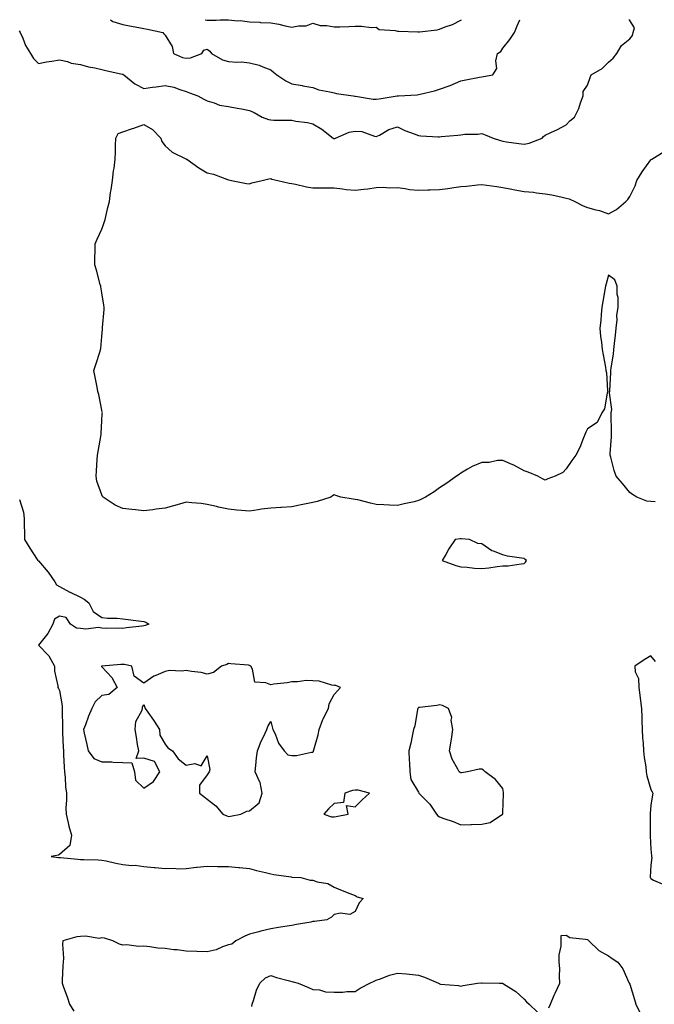
# Model space of a CAD drawing. Units: inches. Extents: x 931523 to 934163, y 7284698 to 7287338.
# Drawn here: x 932659 to 932960, y 7286872 to 7287338 of the extents above; entities that cross this region are included whole.
import ezdxf

# ---------------------------------------------------------------- set-up
doc = ezdxf.new("R2010")
doc.units = ezdxf.units.IN
doc.header["$MEASUREMENT"] = 0
doc.layers.add('Contour_93157284', color=7, linetype='Continuous', true_color=0xc0ed8b)

msp = doc.modelspace()

# ---------------------------------------------------------------- linework, layer by layer
at = {"layer": 'Contour_93157284'}
for points in [[(932702.24, 7287338, 3230), (932703.35, 7287337.22, 3230), (932708.05, 7287335.8, 3230), (932711.23, 7287335.1, 3230), (932715.58, 7287334.38, 3230), (932718.05, 7287333.89, 3230), (932719.69, 7287333.56, 3230), (932726.93, 7287331.92, 3230), (932727.42, 7287331.29, 3230), (932728.05, 7287330.67, 3230), (932731.43, 7287325.3, 3230), (932732.01, 7287321.92, 3230), (932736.24, 7287320.11, 3230), (932738.05, 7287319.77, 3230), (932740.07, 7287319.9, 3230), (932745.44, 7287321.92, 3230), (932746.37, 7287323.6, 3230), (932748.05, 7287324.04, 3230), (932749.28, 7287323.15, 3230), (932750, 7287321.92, 3230), (932755.18, 7287319.05, 3230), (932758.05, 7287318.28, 3230), (932762.03, 7287317.94, 3230), (932764.16, 7287318.02, 3230), (932768.05, 7287317.57, 3230), (932772.61, 7287316.48, 3230), (932774.35, 7287315.62, 3230), (932778.05, 7287314.27, 3230), (932779.33, 7287313.2, 3230), (932781.04, 7287311.92, 3230), (932785.26, 7287309.13, 3230), (932788.05, 7287307.71, 3230), (932792.94, 7287306.81, 3230), (932793.21, 7287306.75, 3230), (932798.05, 7287305.83, 3230), (932800.86, 7287304.73, 3230), (932806.07, 7287303.9, 3230), (932808.05, 7287303.36, 3230), (932809.19, 7287303.05, 3230), (932817.08, 7287301.92, 3230), (932817.88, 7287301.75, 3230), (932818.05, 7287301.74, 3230), (932818.23, 7287301.73, 3230), (932826.55, 7287300.43, 3230), (932828.05, 7287300.4, 3230), (932829.42, 7287300.55, 3230), (932838.02, 7287301.89, 3230), (932838.05, 7287301.89, 3230)], [(932747.02, 7287338, 3231), (932748.05, 7287337.82, 3231), (932752.2, 7287337.77, 3231), (932754.06, 7287337.93, 3231), (932758.05, 7287337.87, 3231), (932762.5, 7287337.48, 3231), (932763.67, 7287337.54, 3231), (932768.05, 7287337, 3231), (932772.91, 7287336.78, 3231), (932773.23, 7287336.74, 3231), (932778.05, 7287336.5, 3231), (932781.95, 7287335.83, 3231), (932784.9, 7287335.07, 3231), (932788.05, 7287334.44, 3231), (932791.28, 7287335.15, 3231), (932794.81, 7287335.16, 3231), (932798.05, 7287336.4, 3231), (932801.41, 7287335.28, 3231), (932804.7, 7287335.27, 3231), (932808.05, 7287334.6, 3231), (932810.77, 7287334.64, 3231), (932815.13, 7287334.84, 3231), (932818.05, 7287334.88, 3231), (932821.09, 7287334.96, 3231), (932825.67, 7287334.3, 3231), (932828.05, 7287334.39, 3231), (932829.41, 7287333.28, 3231), (932837.02, 7287332.95, 3231), (932838.05, 7287332.6, 3231), (932838.74, 7287332.61, 3231), (932847.73, 7287332.24, 3231), (932848.05, 7287332.24, 3231), (932848.46, 7287332.32, 3231), (932856.83, 7287333.14, 3231), (932858.05, 7287333.46, 3231), (932860.69, 7287334.56, 3231), (932864.22, 7287335.75, 3231), (932868.05, 7287337.81, 3231)], [(932838.05, 7287301.89, 3230), (932838.08, 7287301.89, 3230), (932838.56, 7287301.92, 3230), (932847.47, 7287302.5, 3230), (932848.05, 7287302.54, 3230), (932848.91, 7287302.78, 3230), (932855.67, 7287304.3, 3230), (932858.05, 7287305.11, 3230), (932863.03, 7287306.9, 3230), (932863.06, 7287306.91, 3230), (932868.05, 7287309.07, 3230), (932870.43, 7287309.54, 3230), (932876.86, 7287310.73, 3230), (932878.05, 7287310.96, 3230), (932878.81, 7287311.16, 3230), (932883.21, 7287311.92, 3230), (932885.15, 7287314.82, 3230), (932884.7, 7287318.57, 3230), (932885.5, 7287321.92, 3230), (932887, 7287322.96, 3230), (932888.05, 7287324.57, 3230), (932891.3, 7287328.67, 3230), (932893.55, 7287331.92, 3230), (932894.83, 7287335.14, 3230), (932896.07, 7287338, 3230)], [(932868.05, 7287337.81, 3231), (932868.46, 7287338, 3231)], [(932898.05, 7287279.04, 3229), (932900.43, 7287279.54, 3229), (932906.54, 7287281.92, 3229), (932907.2, 7287282.77, 3229), (932908.05, 7287283.33, 3229), (932910.75, 7287284.62, 3229), (932913.93, 7287286.04, 3229), (932918.05, 7287288.29, 3229), (932919.78, 7287290.19, 3229), (932921.98, 7287291.92, 3229), (932923.95, 7287296.01, 3229), (932924.77, 7287298.64, 3229), (932926.03, 7287301.92, 3229), (932925.98, 7287303.99, 3229), (932928.05, 7287307, 3229), (932929.37, 7287310.59, 3229), (932929.78, 7287311.92, 3229), (932935, 7287314.97, 3229), (932938.05, 7287317.92, 3229), (932940.19, 7287319.78, 3229), (932941.91, 7287321.92, 3229), (932944.13, 7287325.85, 3229), (932948.05, 7287328.93, 3229), (932949.42, 7287330.54, 3229), (932949.72, 7287331.92, 3229), (932950.29, 7287334.16, 3229), (932948.05, 7287337.57, 3229), (932947.71, 7287338, 3229)], [(932658.93, 7287332.8, 3229), (932659.5, 7287331.92, 3229), (932660.66, 7287329.31, 3229), (932661.92, 7287325.79, 3229), (932664.27, 7287321.92, 3229), (932665.8, 7287319.66, 3229), (932668.05, 7287317.19, 3229), (932671.89, 7287318.08, 3229), (932674.49, 7287318.36, 3229), (932678.05, 7287319.03, 3229), (932681.82, 7287318.15, 3229), (932683.53, 7287317.4, 3229), (932688.05, 7287316.79, 3229), (932691.85, 7287315.72, 3229), (932694.74, 7287315.22, 3229), (932698.05, 7287314.44, 3229), (932700.05, 7287313.92, 3229), (932707.74, 7287312.23, 3229), (932708.05, 7287312.15, 3229), (932708.22, 7287312.09, 3229), (932708.45, 7287311.92, 3229), (932713.75, 7287307.62, 3229), (932718.05, 7287305.38, 3229), (932722.12, 7287305.99, 3229), (932723.79, 7287306.18, 3229), (932728.05, 7287306.89, 3229), (932732.2, 7287306.07, 3229), (932735.09, 7287304.88, 3229), (932738.05, 7287304.04, 3229), (932739.54, 7287303.4, 3229), (932743.6, 7287301.92, 3229), (932746.47, 7287300.34, 3229), (932748.05, 7287299.54, 3229), (932751.3, 7287298.68, 3229), (932753.75, 7287297.61, 3229), (932758.05, 7287296.89, 3229), (932762.18, 7287296.05, 3229), (932764.2, 7287295.77, 3229), (932768.05, 7287295.06, 3229), (932770.16, 7287294.03, 3229), (932773.96, 7287291.92, 3229), (932776.96, 7287290.83, 3229), (932778.05, 7287290.55, 3229), (932779.51, 7287290.46, 3229), (932786.63, 7287290.5, 3229), (932788.05, 7287290.4, 3229), (932789.93, 7287290.04, 3229), (932795.41, 7287289.28, 3229), (932798.05, 7287288.71, 3229), (932802.3, 7287286.18, 3229), (932807.63, 7287281.92, 3229), (932807.86, 7287281.73, 3229), (932808.05, 7287281.66, 3229), (932808.26, 7287281.71, 3229), (932808.74, 7287281.92, 3229), (932815.22, 7287284.75, 3229), (932818.05, 7287285.26, 3229), (932821.16, 7287285.04, 3229), (932827.18, 7287282.8, 3229), (932828.05, 7287282.68, 3229), (932829.51, 7287283.38, 3229), (932833.92, 7287286.05, 3229), (932838.05, 7287287.24, 3229), (932841.61, 7287285.48, 3229), (932846.04, 7287283.93, 3229), (932848.05, 7287283.11, 3229), (932849.23, 7287283.1, 3229), (932857.41, 7287282.56, 3229), (932858.05, 7287282.55, 3229), (932858.79, 7287282.65, 3229), (932866.63, 7287283.34, 3229), (932868.05, 7287283.56, 3229), (932869.95, 7287283.82, 3229), (932876.18, 7287283.79, 3229), (932878.05, 7287284.15, 3229), (932879.61, 7287283.48, 3229), (932883.47, 7287281.92, 3229), (932886.86, 7287280.74, 3229), (932888.05, 7287280.45, 3229), (932889.75, 7287280.21, 3229), (932895.5, 7287279.37, 3229), (932898.05, 7287279.04, 3229)], [(932960.13, 7287109.84, 3228), (932958.05, 7287109.88, 3228), (932956.2, 7287110.07, 3228), (932951.46, 7287111.92, 3228), (932949.38, 7287113.25, 3228), (932948.05, 7287114.2, 3228), (932944.57, 7287118.44, 3228), (932941.68, 7287121.92, 3228), (932940.76, 7287124.63, 3228), (932939.07, 7287130.9, 3228), (932938.75, 7287131.92, 3228), (932938.77, 7287132.63, 3228), (932939.42, 7287140.55, 3228), (932939.44, 7287141.92, 3228), (932939.48, 7287143.36, 3228), (932939.3, 7287150.66, 3228), (932939.35, 7287151.92, 3228), (932939.54, 7287153.41, 3228), (932938.52, 7287161.44, 3228), (932938.64, 7287161.92, 3228), (932938.61, 7287162.48, 3228), (932939.18, 7287170.79, 3228), (932939.12, 7287171.92, 3228), (932939.3, 7287173.17, 3228), (932940.31, 7287179.66, 3228), (932940.62, 7287181.92, 3228), (932940.9, 7287184.76, 3228), (932941.37, 7287188.6, 3228), (932941.66, 7287191.92, 3228), (932942.08, 7287195.95, 3228), (932941.98, 7287197.99, 3228), (932942.56, 7287201.92, 3228), (932942.59, 7287206.46, 3228), (932942.11, 7287207.87, 3228), (932942.16, 7287211.92, 3228), (932941.01, 7287214.89, 3228), (932938.05, 7287217.11, 3228), (932936.93, 7287213.03, 3228), (932936.57, 7287211.92, 3228), (932936.31, 7287210.18, 3228), (932935.3, 7287204.67, 3228), (932934.92, 7287201.92, 3228), (932934.49, 7287198.37, 3228), (932934.36, 7287195.6, 3228), (932933.84, 7287191.92, 3228), (932934.23, 7287188.1, 3228), (932934.63, 7287185.34, 3228), (932935.01, 7287181.92, 3228), (932935.45, 7287179.32, 3228), (932936.53, 7287173.44, 3228), (932936.79, 7287171.92, 3228), (932937, 7287170.88, 3228), (932937.54, 7287162.43, 3228), (932937.63, 7287161.92, 3228), (932937.39, 7287161.27, 3228), (932936.15, 7287153.82, 3228), (932934.92, 7287151.92, 3228), (932932.7, 7287147.27, 3228), (932928.05, 7287144.28, 3228), (932927.26, 7287142.7, 3228), (932927.01, 7287141.92, 3228), (932926.2, 7287140.06, 3228), (932924.42, 7287135.55, 3228), (932922.56, 7287131.92, 3228), (932920.69, 7287129.28, 3228), (932918.05, 7287125.34, 3228), (932916.36, 7287123.62, 3228), (932912.84, 7287121.92, 3228), (932909.29, 7287120.68, 3228), (932908.05, 7287119.97, 3228), (932906.72, 7287120.58, 3228), (932904.49, 7287121.92, 3228), (932900.01, 7287123.88, 3228), (932898.05, 7287124.39, 3228), (932893.18, 7287127.05, 3228), (932892.74, 7287127.23, 3228), (932888.05, 7287129.41, 3228), (932885.4, 7287129.26, 3228), (932881.54, 7287128.43, 3228), (932878.05, 7287128.31, 3228), (932873.45, 7287126.52, 3228), (932871.29, 7287125.16, 3228), (932868.05, 7287123.38, 3228), (932867.24, 7287122.73, 3228), (932866.01, 7287121.92, 3228), (932861.41, 7287118.55, 3228), (932858.05, 7287116.39, 3228), (932855.44, 7287114.53, 3228), (932851.43, 7287111.92, 3228), (932849.18, 7287110.8, 3228), (932848.05, 7287110.33, 3228), (932845.96, 7287109.83, 3228), (932841.2, 7287108.77, 3228), (932838.05, 7287107.96, 3228), (932834.29, 7287108.16, 3228), (932831.66, 7287108.32, 3228), (932828.05, 7287108.5, 3228), (932825.33, 7287109.21, 3228), (932819.33, 7287110.64, 3228), (932818.05, 7287110.95, 3228), (932817.14, 7287111.01, 3228), (932811.21, 7287111.92, 3228), (932808.93, 7287112.8, 3228), (932808.05, 7287113.1, 3228), (932807.31, 7287112.66, 3228), (932806.49, 7287111.92, 3228), (932800.08, 7287109.89, 3228), (932798.05, 7287109.42, 3228), (932794.89, 7287108.76, 3228), (932791.75, 7287108.22, 3228), (932788.05, 7287107.37, 3228), (932783.22, 7287107.09, 3228), (932782.89, 7287107.08, 3228), (932778.05, 7287106.77, 3228), (932773.75, 7287106.23, 3228), (932772.06, 7287105.93, 3228), (932768.05, 7287105.39, 3228), (932764.27, 7287105.7, 3228), (932762.01, 7287105.88, 3228), (932758.05, 7287106.23, 3228), (932753.39, 7287107.25, 3228), (932752.47, 7287107.5, 3228), (932748.05, 7287108.53, 3228), (932745.11, 7287108.97, 3228), (932740.69, 7287109.28, 3228), (932738.05, 7287109.63, 3228), (932734.87, 7287108.74, 3228), (932732.11, 7287107.86, 3228), (932728.05, 7287106.83, 3228), (932723.75, 7287106.22, 3228), (932722.19, 7287106.06, 3228), (932718.05, 7287105.5, 3228), (932714.05, 7287105.92, 3228), (932712.29, 7287106.17, 3228), (932708.05, 7287106.58, 3228), (932704.33, 7287108.2, 3228), (932698.74, 7287111.92, 3228), (932698.48, 7287112.35, 3228), (932698.05, 7287113.1, 3228), (932695.71, 7287119.58, 3228), (932695.35, 7287121.92, 3228), (932695.6, 7287124.37, 3228), (932695.9, 7287129.77, 3228), (932696.1, 7287131.92, 3228), (932696.33, 7287133.64, 3228), (932697.74, 7287141.61, 3228), (932697.79, 7287141.92, 3228), (932697.78, 7287142.19, 3228), (932698.05, 7287148.05, 3228), (932698.33, 7287151.64, 3228), (932698.37, 7287151.92, 3228), (932698.33, 7287152.2, 3228), (932698.05, 7287153.19, 3228), (932696.75, 7287160.62, 3228), (932696.26, 7287161.92, 3228), (932695.89, 7287164.08, 3228), (932694.87, 7287168.74, 3228), (932694.37, 7287171.92, 3228), (932695.25, 7287174.72, 3228), (932697.24, 7287181.12, 3228), (932697.5, 7287181.92, 3228), (932697.61, 7287182.36, 3228), (932698.05, 7287188.1, 3228), (932698.43, 7287191.55, 3228), (932698.45, 7287191.92, 3228), (932698.46, 7287192.33, 3228), (932699.19, 7287200.78, 3228), (932699.22, 7287201.92, 3228), (932699.04, 7287202.91, 3228), (932698.05, 7287208.71, 3228), (932697.65, 7287211.52, 3228), (932697.56, 7287211.92, 3228), (932697.37, 7287212.6, 3228), (932695.5, 7287219.37, 3228), (932694.82, 7287221.92, 3228), (932694.81, 7287225.16, 3228), (932694.9, 7287228.77, 3228), (932694.88, 7287231.92, 3228), (932695.86, 7287234.11, 3228), (932698.05, 7287238.91, 3228), (932698.94, 7287241.03, 3228), (932699.21, 7287241.92, 3228), (932699.6, 7287243.47, 3228), (932700.9, 7287249.07, 3228), (932701.66, 7287251.92, 3228), (932702.27, 7287256.14, 3228), (932702.51, 7287257.46, 3228), (932703.11, 7287261.92, 3228), (932703.55, 7287266.41, 3228), (932703.87, 7287267.74, 3228), (932704.4, 7287271.92, 3228), (932704.55, 7287275.42, 3228), (932704.56, 7287278.42, 3228), (932704.71, 7287281.92, 3228), (932705.8, 7287284.17, 3228), (932708.05, 7287284.97, 3228), (932712.61, 7287286.48, 3228), (932713.28, 7287286.69, 3228), (932718.05, 7287288.35, 3228), (932722.1, 7287285.97, 3228), (932726.11, 7287281.92, 3228), (932726.49, 7287280.36, 3228), (932728.05, 7287278.24, 3228), (932731.45, 7287275.32, 3228), (932737.86, 7287272.12, 3228), (932738.05, 7287272, 3228), (932738.11, 7287271.99, 3228), (932738.27, 7287271.92, 3228), (932744.07, 7287267.95, 3228), (932748.05, 7287265.53, 3228), (932751.02, 7287264.89, 3228), (932757.61, 7287262.36, 3228), (932758.05, 7287262.23, 3228), (932758.3, 7287262.17, 3228), (932759.5, 7287261.92, 3228), (932766.55, 7287260.43, 3228), (932768.05, 7287260.3, 3228), (932769.19, 7287260.78, 3228), (932773.97, 7287261.92, 3228), (932777.24, 7287262.73, 3228), (932778.05, 7287262.81, 3228), (932778.65, 7287262.52, 3228), (932781.42, 7287261.92, 3228), (932786.8, 7287260.66, 3228), (932788.05, 7287260.49, 3228), (932789.79, 7287260.17, 3228), (932794.97, 7287258.83, 3228), (932798.05, 7287258.38, 3228), (932801.59, 7287258.38, 3228), (932804.53, 7287258.4, 3228), (932808.05, 7287258.39, 3228), (932812.01, 7287257.96, 3228), (932813.77, 7287257.64, 3228), (932818.05, 7287257.23, 3228), (932822.17, 7287257.8, 3228), (932824.12, 7287257.99, 3228), (932828.05, 7287258.5, 3228), (932831.31, 7287258.66, 3228), (932834.54, 7287258.41, 3228), (932838.05, 7287258.55, 3228), (932841.81, 7287258.16, 3228), (932843.82, 7287257.69, 3228), (932848.05, 7287257.35, 3228), (932852.5, 7287257.47, 3228), (932853.58, 7287257.45, 3228), (932858.05, 7287257.56, 3228), (932861.94, 7287258.03, 3228), (932864.71, 7287258.58, 3228), (932868.05, 7287259.05, 3228), (932870.74, 7287259.23, 3228), (932875.96, 7287259.83, 3228), (932878.05, 7287259.99, 3228), (932880.35, 7287259.62, 3228), (932885.17, 7287259.04, 3228), (932888.05, 7287258.53, 3228), (932892.21, 7287257.75, 3228), (932893.64, 7287257.51, 3228), (932898.05, 7287256.65, 3228), (932902.44, 7287256.31, 3228), (932903.96, 7287256.01, 3228), (932908.05, 7287255.61, 3228), (932911.26, 7287255.12, 3228), (932916.04, 7287253.92, 3228), (932918.05, 7287253.57, 3228), (932919.33, 7287253.2, 3228), (932922.04, 7287251.92, 3228), (932926.06, 7287249.94, 3228), (932928.05, 7287249.04, 3228), (932932.01, 7287247.96, 3228), (932933.83, 7287247.7, 3228), (932938.05, 7287246.07, 3228), (932941.85, 7287248.12, 3228), (932946.26, 7287251.92, 3228), (932947.15, 7287252.82, 3228), (932948.05, 7287254.24, 3228), (932950.65, 7287259.32, 3228), (932951.46, 7287261.92, 3228), (932953.94, 7287266.02, 3228), (932958.05, 7287271.68, 3228), (932958.2, 7287271.76, 3228), (932958.55, 7287271.92, 3228), (932964.31, 7287275.66, 3228)], [(932659.12, 7287110.86, 3228), (932661.05, 7287104.92, 3228), (932661.31, 7287101.92, 3228), (932661.35, 7287098.62, 3228), (932661.43, 7287095.3, 3228), (932661.49, 7287091.92, 3228), (932663.97, 7287087.84, 3228), (932667.5, 7287082.47, 3228), (932667.85, 7287081.92, 3228), (932667.93, 7287081.79, 3228), (932668.05, 7287081.77, 3228), (932672.65, 7287076.53, 3228), (932675.89, 7287071.92, 3228), (932676.58, 7287070.45, 3228), (932678.05, 7287069.69, 3228), (932682.92, 7287067.05, 3228), (932683.08, 7287066.96, 3228), (932688.05, 7287064.62, 3228), (932689.74, 7287063.62, 3228), (932691.98, 7287061.92, 3228), (932694.04, 7287057.91, 3228), (932698.05, 7287055, 3228), (932700.78, 7287054.64, 3228), (932705.34, 7287054.63, 3228), (932708.05, 7287054.36, 3228), (932716.7, 7287053.27, 3228), (932718.05, 7287053.1, 3228), (932719, 7287052.87, 3228), (932720.34, 7287051.92, 3228), (932718.68, 7287051.29, 3228), (932718.05, 7287051.08, 3228), (932717.01, 7287050.88, 3228), (932709.8, 7287050.16, 3228), (932708.05, 7287049.74, 3228), (932706.02, 7287049.89, 3228), (932700.1, 7287049.87, 3228), (932698.05, 7287050, 3228), (932696.44, 7287050.32, 3228), (932690.49, 7287049.49, 3228), (932688.05, 7287049.75, 3228), (932686.02, 7287049.89, 3228), (932683.21, 7287051.92, 3228), (932681.22, 7287055.08, 3228), (932678.05, 7287055.63, 3228), (932675.7, 7287054.27, 3228), (932674.86, 7287051.92, 3228), (932672.58, 7287047.4, 3228), (932668.05, 7287041.94, 3228), (932668.04, 7287041.93, 3228), (932668.04, 7287041.91, 3228), (932668.05, 7287041.9, 3228), (932672.93, 7287036.8, 3228), (932675.63, 7287031.92, 3228), (932675.68, 7287029.55, 3228), (932677.25, 7287022.72, 3228), (932677.27, 7287021.92, 3228), (932677.61, 7287021.48, 3228), (932678.05, 7287020.49, 3228), (932679.29, 7287013.16, 3228), (932679.33, 7287011.92, 3228), (932679.27, 7287010.7, 3228), (932679.5, 7287003.37, 3228), (932679.44, 7287001.92, 3228), (932679.53, 7287000.44, 3228), (932679.78, 7286993.65, 3228), (932679.89, 7286991.92, 3228), (932680.02, 7286989.95, 3228), (932680.23, 7286984.1, 3228), (932680.38, 7286981.92, 3228), (932680.67, 7286979.3, 3228), (932680.95, 7286974.82, 3228), (932681.31, 7286971.92, 3228), (932681.43, 7286968.54, 3228), (932681, 7286964.87, 3228), (932681.15, 7286961.92, 3228), (932682.16, 7286957.81, 3228), (932682.43, 7286956.3, 3228), (932683.73, 7286951.92, 3228), (932682.87, 7286947.1, 3228), (932678.05, 7286942.82, 3228), (932677.52, 7286942.45, 3228), (932674.06, 7286941.92, 3228), (932677.61, 7286941.48, 3228), (932678.05, 7286941.4, 3228), (932678.6, 7286941.37, 3228), (932686.72, 7286940.59, 3228), (932688.05, 7286940.51, 3228), (932689.5, 7286940.47, 3228), (932696.4, 7286940.28, 3228), (932698.05, 7286940.22, 3228), (932700.16, 7286939.81, 3228), (932704.8, 7286938.68, 3228), (932708.05, 7286938.1, 3228), (932712.31, 7286937.66, 3228), (932713.87, 7286937.74, 3228), (932718.05, 7286937.13, 3228), (932722.83, 7286936.7, 3228), (932723.32, 7286936.66, 3228), (932728.05, 7286936.23, 3228), (932732.43, 7286936.3, 3228), (932733.85, 7286936.12, 3228), (932738.05, 7286936.21, 3228), (932742.89, 7286936.76, 3228), (932743.16, 7286936.81, 3228), (932748.05, 7286937.28, 3228), (932752.8, 7286937.17, 3228), (932753.35, 7286937.22, 3228), (932758.05, 7286937.08, 3228), (932762.81, 7286936.68, 3228), (932763.34, 7286936.63, 3228), (932768.05, 7286936.24, 3228), (932771.4, 7286935.27, 3228), (932775.63, 7286934.33, 3228), (932778.05, 7286933.72, 3228), (932779.54, 7286933.41, 3228), (932787.78, 7286932.19, 3228), (932788.05, 7286932.14, 3228), (932788.26, 7286932.13, 3228), (932792.25, 7286931.92, 3228), (932796.8, 7286930.66, 3228), (932798.05, 7286930.62, 3228), (932800.01, 7286929.96, 3228), (932805.16, 7286929.03, 3228), (932808.05, 7286927.42, 3228), (932811.86, 7286925.74, 3228), (932815.58, 7286924.39, 3228), (932818.05, 7286923.41, 3228), (932818.95, 7286922.82, 3228), (932821.9, 7286921.92, 3228), (932819.99, 7286919.98, 3228), (932818.05, 7286915.86, 3228), (932815.55, 7286914.42, 3228), (932811.17, 7286915.04, 3228), (932808.05, 7286914.38, 3228), (932806.8, 7286913.17, 3228), (932804.61, 7286911.92, 3228), (932798.85, 7286911.13, 3228), (932798.05, 7286911.08, 3228), (932796.99, 7286910.86, 3228), (932790.24, 7286909.73, 3228), (932788.05, 7286909.23, 3228), (932784.83, 7286908.7, 3228), (932781.71, 7286908.27, 3228), (932778.05, 7286907.62, 3228), (932773.43, 7286906.54, 3228), (932772.37, 7286906.24, 3228), (932768.05, 7286905.14, 3228), (932765.82, 7286904.15, 3228), (932761.56, 7286901.92, 3228), (932759.64, 7286900.33, 3228), (932758.05, 7286900, 3228), (932755.19, 7286899.06, 3228), (932752.26, 7286897.71, 3228), (932748.05, 7286896.79, 3228), (932743.07, 7286896.94, 3228), (932743.04, 7286896.94, 3228), (932738.05, 7286897.05, 3228), (932733.78, 7286897.65, 3228), (932732.22, 7286897.74, 3228), (932728.05, 7286898.26, 3228), (932724.63, 7286898.5, 3228), (932720.84, 7286899.13, 3228), (932718.05, 7286899.36, 3228), (932715.47, 7286899.34, 3228), (932709.97, 7286900.01, 3228), (932708.05, 7286899.98, 3228), (932706.49, 7286900.36, 3228), (932703.27, 7286901.92, 3228), (932699.31, 7286903.18, 3228), (932698.05, 7286903.32, 3228), (932696.88, 7286903.08, 3228), (932690.36, 7286904.22, 3228), (932688.05, 7286903.99, 3228), (932686.19, 7286903.78, 3228), (932679.68, 7286901.92, 3228), (932679.52, 7286900.46, 3228), (932679.88, 7286893.75, 3228), (932679.73, 7286891.92, 3228), (932679.67, 7286890.3, 3228), (932679.31, 7286883.19, 3228), (932679.27, 7286881.92, 3228), (932679.9, 7286880.06, 3228), (932681.61, 7286875.47, 3228), (932682.72, 7286871.92, 3228), (932684.76, 7286868.63, 3228)], [(932960.29, 7287034.16, 3229), (932958.05, 7287036.88, 3229), (932954.94, 7287035.03, 3229), (932950.54, 7287031.92, 3229), (932950.68, 7287029.28, 3229), (932952.22, 7287026.09, 3229), (932952.31, 7287021.92, 3229), (932953.07, 7287016.94, 3229), (932953.07, 7287016.9, 3229), (932953.66, 7287011.92, 3229), (932953.79, 7287007.66, 3229), (932953.77, 7287006.2, 3229), (932953.9, 7287001.92, 3229), (932954.19, 7286998.06, 3229), (932954.37, 7286995.6, 3229), (932954.64, 7286991.92, 3229), (932954.93, 7286988.8, 3229), (932955.64, 7286984.33, 3229), (932955.89, 7286981.92, 3229), (932956.19, 7286980.06, 3229), (932958.05, 7286973.53, 3229), (932958.67, 7286972.54, 3229), (932958.96, 7286971.92, 3229), (932958.9, 7286971.06, 3229), (932958.05, 7286966.13, 3229), (932957.73, 7286962.24, 3229), (932957.72, 7286961.92, 3229), (932957.73, 7286961.6, 3229), (932957.76, 7286952.2, 3229), (932957.77, 7286951.92, 3229), (932957.76, 7286951.63, 3229), (932958.05, 7286945.43, 3229), (932958.37, 7286942.24, 3229), (932958.44, 7286941.92, 3229), (932958.56, 7286941.41, 3229), (932958.05, 7286937.77, 3229), (932957.81, 7286932.16, 3229), (932957.79, 7286931.92, 3229), (932957.84, 7286931.71, 3229), (932958.05, 7286931.4, 3229), (932959.25, 7286930.72, 3229), (932964.58, 7286928.45, 3229)], [(932909.72, 7286870.25, 3228), (932910.53, 7286871.92, 3228), (932912.34, 7286876.21, 3228), (932912.72, 7286877.25, 3228), (932915.04, 7286881.92, 3228), (932914.79, 7286885.18, 3228), (932914.91, 7286888.79, 3228), (932914.59, 7286891.92, 3228), (932914.61, 7286895.36, 3228), (932915.59, 7286899.46, 3228), (932915.61, 7286901.92, 3228), (932915.54, 7286904.44, 3228), (932918.05, 7286904.69, 3228), (932919.71, 7286903.58, 3228), (932927.15, 7286902.82, 3228), (932928.05, 7286902.53, 3228), (932928.33, 7286902.2, 3228), (932928.65, 7286901.92, 3228), (932933.45, 7286897.32, 3228), (932938.05, 7286894.9, 3228), (932939.76, 7286893.63, 3228), (932942.49, 7286891.92, 3228), (932944.84, 7286888.71, 3228), (932947.7, 7286882.27, 3228), (932947.88, 7286881.92, 3228), (932948.05, 7286881.51, 3228), (932950.34, 7286874.21, 3228), (932951.04, 7286871.92, 3228), (932953.29, 7286867.16, 3228)], [(932769.12, 7286870.85, 3228), (932769.21, 7286871.92, 3228), (932769.92, 7286873.79, 3228), (932771.36, 7286878.61, 3228), (932772.94, 7286881.92, 3228), (932775.52, 7286884.46, 3228), (932778.05, 7286885.59, 3228), (932780.74, 7286884.62, 3228), (932786.91, 7286883.06, 3228), (932788.05, 7286882.71, 3228), (932788.62, 7286882.49, 3228), (932791.09, 7286881.92, 3228), (932796, 7286879.88, 3228), (932798.05, 7286878.95, 3228), (932801.23, 7286878.74, 3228), (932803.94, 7286877.81, 3228), (932808.05, 7286877.66, 3228), (932812.24, 7286877.73, 3228), (932814.09, 7286877.96, 3228), (932818.05, 7286878.03, 3228), (932820.39, 7286879.58, 3228), (932824.99, 7286881.92, 3228), (932827.07, 7286882.91, 3228), (932828.05, 7286883.31, 3228), (932830.1, 7286883.97, 3228), (932834.33, 7286885.64, 3228), (932838.05, 7286886.64, 3228), (932842.39, 7286886.26, 3228), (932843.86, 7286886.11, 3228), (932848.05, 7286885.74, 3228), (932850.96, 7286884.82, 3228), (932857.51, 7286881.92, 3228), (932857.83, 7286881.7, 3228), (932858.05, 7286881.56, 3228), (932858.48, 7286881.49, 3228), (932866.92, 7286880.8, 3228), (932868.05, 7286880.57, 3228), (932869.22, 7286880.75, 3228), (932876, 7286881.92, 3228), (932877.86, 7286882.11, 3228), (932878.05, 7286882.13, 3228), (932878.27, 7286882.14, 3228), (932886.47, 7286881.92, 3228), (932887.98, 7286881.85, 3228), (932888.05, 7286881.84, 3228), (932888.3, 7286881.67, 3228), (932894.07, 7286877.95, 3228), (932898.05, 7286874.29, 3228), (932899.26, 7286873.13, 3228), (932900.52, 7286871.92, 3228), (932904.38, 7286868.25, 3228)]]:
    msp.add_polyline3d(points, dxfattribs=at)
for points in [[(932898.05, 7287080.56, 3229), (932898.75, 7287081.22, 3229), (932899.14, 7287081.92, 3229), (932898.56, 7287082.43, 3229), (932898.05, 7287082.87, 3229), (932896.8, 7287083.17, 3229), (932890.2, 7287084.07, 3229), (932888.05, 7287084.73, 3229), (932883.49, 7287086.48, 3229), (932882.75, 7287086.63, 3229), (932878.05, 7287089.91, 3229), (932876.12, 7287089.99, 3229), (932872.2, 7287091.92, 3229), (932868.32, 7287092.19, 3229), (932868.05, 7287092.22, 3229), (932867.78, 7287092.18, 3229), (932865.35, 7287091.92, 3229), (932862.44, 7287087.53, 3229), (932860.94, 7287084.81, 3229), (932859.27, 7287081.92, 3229), (932865.78, 7287079.64, 3229), (932868.05, 7287079.03, 3229), (932871.11, 7287078.85, 3229), (932874.52, 7287078.38, 3229), (932878.05, 7287078.23, 3229), (932881.38, 7287078.59, 3229), (932885.24, 7287079.11, 3229), (932888.05, 7287079.44, 3229), (932890.43, 7287079.55, 3229), (932896.61, 7287080.48, 3229)], [(932758.05, 7286960.84, 3229), (932759.06, 7286960.91, 3229), (932763.88, 7286961.92, 3229), (932766.68, 7286963.29, 3229), (932768.05, 7286963.47, 3229), (932772.67, 7286967.29, 3229), (932774, 7286971.92, 3229), (932773.02, 7286976.89, 3229), (932772.9, 7286977.08, 3229), (932770.67, 7286981.92, 3229), (932771.09, 7286984.96, 3229), (932771.31, 7286988.66, 3229), (932771.86, 7286991.92, 3229), (932773.55, 7286996.42, 3229), (932774.59, 7286998.46, 3229), (932776.18, 7287001.92, 3229), (932776.63, 7287003.34, 3229), (932778.05, 7287005.81, 3229), (932778.84, 7287002.7, 3229), (932779.09, 7287001.92, 3229), (932780.1, 7286999.88, 3229), (932781.72, 7286995.59, 3229), (932784.45, 7286991.92, 3229), (932786.2, 7286990.07, 3229), (932788.05, 7286989.69, 3229), (932790.24, 7286989.73, 3229), (932797.33, 7286991.2, 3229), (932798.05, 7286991.21, 3229), (932798.35, 7286991.63, 3229), (932798.36, 7286991.92, 3229), (932798.46, 7286992.33, 3229), (932800.55, 7286999.42, 3229), (932801.08, 7287001.92, 3229), (932802.79, 7287006.67, 3229), (932802.89, 7287007.08, 3229), (932805.48, 7287011.92, 3229), (932805.82, 7287014.15, 3229), (932808.05, 7287018.63, 3229), (932809.69, 7287020.28, 3229), (932811.17, 7287021.92, 3229), (932808.88, 7287022.76, 3229), (932808.05, 7287022.82, 3229), (932807.01, 7287022.96, 3229), (932800.94, 7287024.8, 3229), (932798.05, 7287025.05, 3229), (932794.85, 7287025.12, 3229), (932790.7, 7287024.58, 3229), (932788.05, 7287024.63, 3229), (932785.91, 7287024.07, 3229), (932779.51, 7287023.38, 3229), (932778.05, 7287023.08, 3229), (932775.82, 7287024.16, 3229), (932770.5, 7287024.36, 3229), (932769.45, 7287030.52, 3229), (932768.65, 7287031.92, 3229), (932768.33, 7287032.2, 3229), (932768.05, 7287032.34, 3229), (932767.58, 7287032.39, 3229), (932759.19, 7287033.06, 3229), (932758.05, 7287033.19, 3229), (932757.21, 7287032.76, 3229), (932754.71, 7287031.92, 3229), (932750.92, 7287029.05, 3229), (932748.05, 7287028.18, 3229), (932745.07, 7287028.94, 3229), (932740.54, 7287029.43, 3229), (932738.05, 7287029.94, 3229), (932735.79, 7287029.65, 3229), (932730.1, 7287029.88, 3229), (932728.05, 7287029.52, 3229), (932723.63, 7287027.5, 3229), (932722.77, 7287027.2, 3229), (932718.05, 7287023.97, 3229), (932713.41, 7287027.28, 3229), (932712.27, 7287031.92, 3229), (932708.9, 7287032.77, 3229), (932708.05, 7287032.83, 3229), (932707.17, 7287032.8, 3229), (932698.08, 7287031.95, 3229), (932698.03, 7287031.95, 3229), (932697.96, 7287031.92, 3229), (932697.98, 7287031.85, 3229), (932698.05, 7287031.7, 3229), (932702.79, 7287026.66, 3229), (932705.32, 7287021.92, 3229), (932701.35, 7287018.62, 3229), (932698.05, 7287018.03, 3229), (932694.94, 7287015.03, 3229), (932693.38, 7287011.92, 3229), (932691.73, 7287008.24, 3229), (932690.31, 7287004.18, 3229), (932689.43, 7287001.92, 3229), (932689.76, 7287000.21, 3229), (932691.07, 7286994.95, 3229), (932691.59, 7286991.92, 3229), (932694.34, 7286988.21, 3229), (932698.05, 7286986.75, 3229), (932702.78, 7286986.66, 3229), (932703.47, 7286986.5, 3229), (932708.05, 7286986.36, 3229), (932712.37, 7286986.24, 3229), (932713.62, 7286981.92, 3229), (932714.1, 7286977.97, 3229), (932718.05, 7286974.25, 3229), (932722.53, 7286977.44, 3229), (932725.5, 7286981.92, 3229), (932723.02, 7286986.89, 3229), (932718.05, 7286988.46, 3229), (932714.42, 7286988.29, 3229), (932715.54, 7286991.92, 3229), (932715.03, 7286994.94, 3229), (932714.46, 7286998.33, 3229), (932713.86, 7287001.92, 3229), (932714.26, 7287005.71, 3229), (932717.22, 7287011.1, 3229), (932717.43, 7287011.92, 3229), (932717.32, 7287012.65, 3229), (932718.05, 7287013.9, 3229), (932718.47, 7287012.34, 3229), (932718.57, 7287011.92, 3229), (932719.84, 7287010.13, 3229), (932722.54, 7287006.41, 3229), (932725.37, 7287001.92, 3229), (932725.5, 7286999.37, 3229), (932728.05, 7286995.07, 3229), (932729.42, 7286993.3, 3229), (932731.57, 7286991.92, 3229), (932734.22, 7286988.09, 3229), (932738.05, 7286985.06, 3229), (932742.07, 7286985.94, 3229), (932745.15, 7286984.81, 3229), (932748.05, 7286989.51, 3229), (932749.27, 7286983.14, 3229), (932748.88, 7286981.92, 3229), (932748.54, 7286981.43, 3229), (932748.05, 7286980.61, 3229), (932744.29, 7286975.68, 3229), (932744.38, 7286971.92, 3229), (932746.43, 7286970.3, 3229), (932748.05, 7286968.99, 3229), (932752.01, 7286965.88, 3229), (932755.36, 7286961.92, 3229), (932757.27, 7286961.14, 3229)], [(932878.05, 7286957.22, 3229), (932881.94, 7286958.03, 3229), (932887.9, 7286961.92, 3229), (932887.93, 7286962.04, 3229), (932888.05, 7286962.73, 3229), (932888.37, 7286971.6, 3229), (932888.37, 7286971.92, 3229), (932888.36, 7286972.23, 3229), (932888.05, 7286974.06, 3229), (932884.46, 7286978.33, 3229), (932879.58, 7286981.92, 3229), (932878.83, 7286982.7, 3229), (932878.05, 7286983.16, 3229), (932876.8, 7286983.17, 3229), (932871.26, 7286981.92, 3229), (932868.45, 7286981.53, 3229), (932868.05, 7286981.46, 3229), (932867.7, 7286981.58, 3229), (932867.36, 7286981.92, 3229), (932866.73, 7286983.25, 3229), (932864.01, 7286987.88, 3229), (932862.69, 7286991.92, 3229), (932863.48, 7286996.48, 3229), (932863.6, 7286997.48, 3229), (932864.28, 7287001.92, 3229), (932863.55, 7287006.42, 3229), (932863.79, 7287007.66, 3229), (932862.18, 7287011.92, 3229), (932859.44, 7287013.32, 3229), (932858.05, 7287013.61, 3229), (932856.68, 7287013.3, 3229), (932848.56, 7287012.43, 3229), (932848.05, 7287012.34, 3229), (932847.83, 7287012.14, 3229), (932847.67, 7287011.92, 3229), (932847.54, 7287011.41, 3229), (932846.31, 7287003.66, 3229), (932845.69, 7287001.92, 3229), (932844.98, 7286998.85, 3229), (932844.42, 7286995.55, 3229), (932843.44, 7286991.92, 3229), (932843.62, 7286987.49, 3229), (932843.72, 7286986.25, 3229), (932843.96, 7286981.92, 3229), (932844.48, 7286978.36, 3229), (932848.05, 7286972.26, 3229), (932848.18, 7286972.05, 3229), (932848.19, 7286971.92, 3229), (932853.12, 7286966.99, 3229), (932853.34, 7286966.63, 3229), (932856.57, 7286961.92, 3229), (932857.27, 7286961.14, 3229), (932858.05, 7286960.68, 3229), (932860.04, 7286959.93, 3229), (932864.52, 7286958.39, 3229), (932868.05, 7286956.87, 3229), (932872.9, 7286957.07, 3229), (932873.18, 7286957.06, 3229)], [(932808.05, 7286960.64, 3229), (932809.1, 7286960.87, 3229), (932814.71, 7286961.92, 3229), (932813.97, 7286966, 3229), (932818.05, 7286965.43, 3229), (932821.3, 7286968.68, 3229), (932824.78, 7286971.92, 3229), (932819.46, 7286973.33, 3229), (932818.05, 7286973.25, 3229), (932816.86, 7286973.11, 3229), (932813.15, 7286971.92, 3229), (932812.53, 7286967.45, 3229), (932808.05, 7286967.02, 3229), (932805.45, 7286964.52, 3229), (932803.26, 7286961.92, 3229), (932806.79, 7286960.65, 3229)]]:
    msp.add_polyline3d(points, close=True, dxfattribs=at)

doc.saveas('drawing.dxf')
